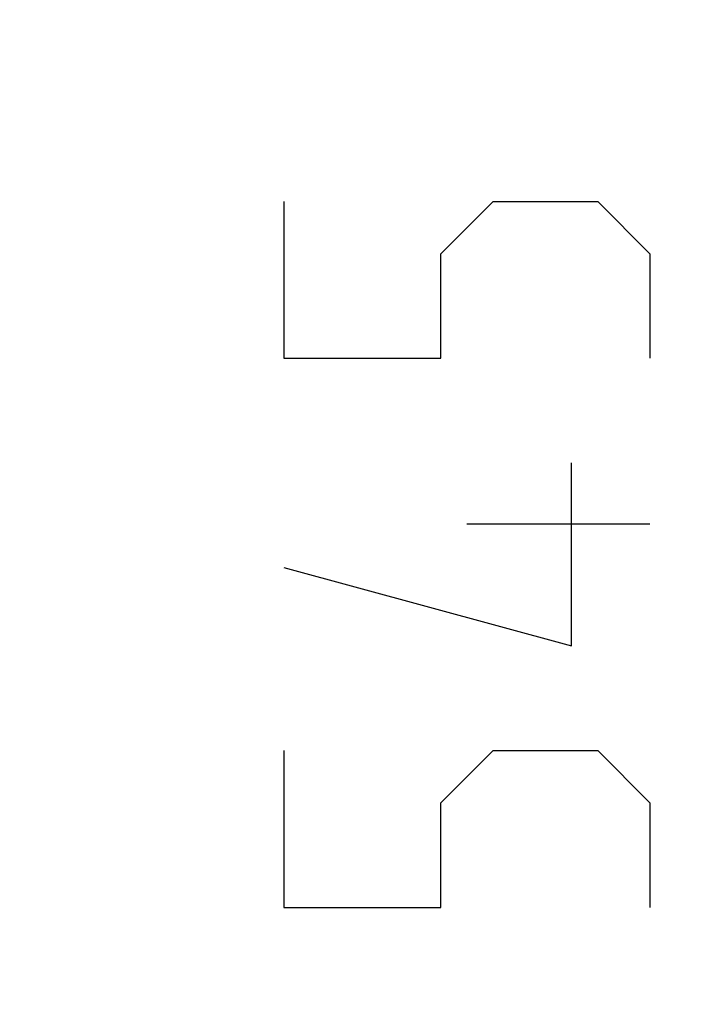
# Model space of a CAD drawing. Units: millimetres. Extents: x 83 to 213, y 84 to 155.
# Drawn here: x 101 to 104, y 120 to 126 of the extents above; entities that cross this region are included whole.
import ezdxf

# ---------------------------------------------------------------- set-up
doc = ezdxf.new("R2010")
doc.units = ezdxf.units.MM
doc.header["$LTSCALE"] = 16.335
doc.layers.get('0').update_dxf_attribs({"linetype": 'CONTINUOUS'})
doc.layers.add('CURVE', color=7, linetype='CONTINUOUS')
doc.styles.get("Standard").update_dxf_attribs({"font": 'txt', "width": 0.8})
doc.dimstyles.new('DIMSTYLE_2', dxfattribs={"dimtxt": 3, "dimasz": 3, "dimexe": 0.18, "dimexo": 0.0625, "dimgap": 0.09, "dimtad": 1, "dimdec": 1, "dimdsep": 46, "dimtxsty": 'STANDARD', "dimblk": '_FILLED', "dimblk1": '_FILLED', "dimblk2": '_FILLED', "dimcen": 0.09, "dimadec": 0, "dimazin": 0, "dimtfac": 1, "dimtdec": 1, "dimtofl": 0, "dimtmove": 0, "dimatfit": 3, "dimldrblk": '_FILLED', "dimfxl": 1, "dimtolj": 1, "dimarcsym": 0})

# ---------------------------------------------------------------- blocks, each defined once
blk = doc.blocks.new('_FILLED')
at = {"color": 0, "linetype": 'BYBLOCK'}
blk.add_solid([(0, 0), (-1, 0.3167), (-1, -0.3167)], dxfattribs=at)
blk = doc.blocks.new('*D3')
at = {"color": 7, "linetype": 'CONTINUOUS'}
for p, q in [((83.0824, 109.9205), (83.0824, 152.5248)), ((129.9399, 126.1139), (129.9399, 152.5249)), ((83.0824, 151.0248), (106.5111, 151.0248)), ((129.9399, 151.0249), (106.5111, 151.0248))]:
    blk.add_line(p, q, dxfattribs=at)
at = {"color": 7, "linetype": 'CONTINUOUS', "xscale": 3, "yscale": 3, "zscale": 3}
for p, rotation in [((83.0824, 151.0248), 180.000003844), ((129.9399, 151.0249), 3.844e-06)]:
    blk.add_blockref('_FILLED', p, dxfattribs=dict(at, rotation=rotation))
at = {"color": 7, "linetype": 'CONTINUOUS', "insert": (106.5111, 154.7748), "char_height": 3, "width": 8.785714, "attachment_point": 2, "line_spacing_factor": 0.9}
blk.add_mtext('46,9', dxfattribs=at)

msp = doc.modelspace()

# ---------------------------------------------------------------- linework, layer by layer
at = {"layer": 'CURVE', "color": 253, "linetype": 'CONTINUOUS'}
for p, q in [((101.9439, 124.5677), (101.9439, 123.7534)), ((102.7582, 124.2963), (103.0296, 124.5677)), ((103.0296, 124.5677), (103.5724, 124.5677)), ((103.5724, 124.5677), (103.8439, 124.2963)), ((102.7582, 123.7534), (102.7582, 124.2963)), ((103.8439, 124.2963), (103.8439, 123.7534)), ((101.9439, 123.7534), (102.7582, 123.7534)), ((103.4367, 122.2606), (103.4367, 123.2106)), ((102.8939, 122.8939), (103.8439, 122.8939)), ((101.9439, 122.6677), (103.4367, 122.2606)), ((101.9439, 121.7177), (101.9439, 120.9034)), ((102.7582, 121.4463), (103.0296, 121.7177)), ((103.0296, 121.7177), (103.5724, 121.7177)), ((103.5724, 121.7177), (103.8439, 121.4463)), ((102.7582, 120.9034), (102.7582, 121.4463)), ((103.8439, 121.4463), (103.8439, 120.9034)), ((101.9439, 120.9034), (102.7582, 120.9034))]:
    msp.add_line(p, q, dxfattribs=at)

# ---------------------------------------------------------------- dimensions: what is measured, and where the dimension line sits
at = {"color": 7, "linetype": 'CONTINUOUS'}
dim = msp.add_linear_dim(base=(83.0824, 151.0248), p1=(129.9399, 126.1139), p2=(83.0824, 109.9205), angle=180, dimstyle='DIMSTYLE_2', dxfattribs=at)
dim.commit()
dim.dimension.update_dxf_attribs({"geometry": '*D3', "text_midpoint": (102.1183, 153.2748), "dimtype": 160})

doc.saveas('drawing.dxf')
